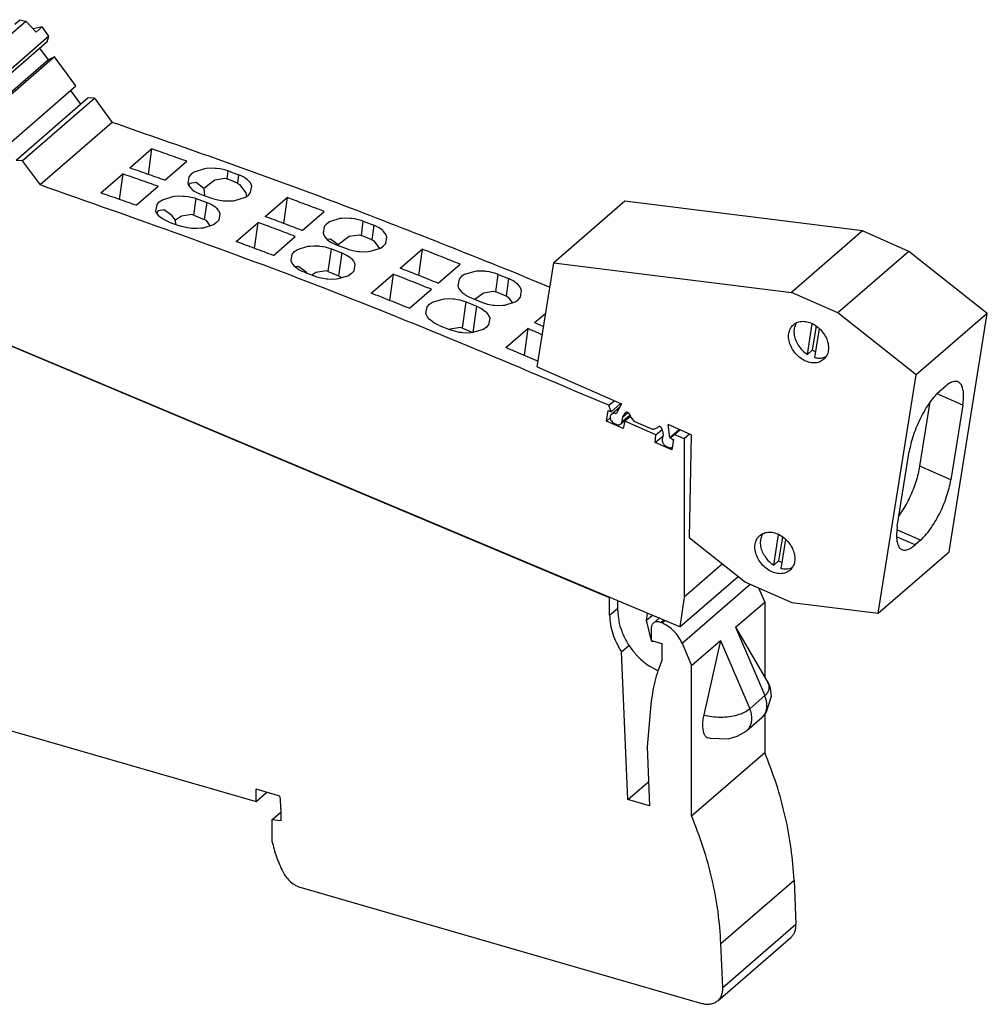
# Model space of a CAD drawing. Units: millimetres. Extents: x -415 to -118, y -267 to -57.
# Drawn here: x -191 to -150, y -223 to -182 of the extents above; entities that cross this region are included whole.
import ezdxf

# ---------------------------------------------------------------- set-up
doc = ezdxf.new("R2010")
doc.units = ezdxf.units.MM
doc.layers.add('1', color=7, linetype='Continuous')

# ---------------------------------------------------------------- blocks, each defined once
blk = doc.blocks.new('L_L_KGG_TWIN_GN_6021-select__1', base_point=(-338.086, -412.667))
at = {"color": 7, "linetype": 'Continuous'}
for p, q in [((-330.806, -378.439), (-336.706, -383.549)), ((-311.037, -380.902), (-330.806, -378.439)), ((-311.037, -380.902), (-316.937, -386.012)), ((-307.185, -382.603), (-311.037, -380.902)), ((-307.185, -382.603), (-313.085, -387.713)), ((-300.676, -387.754), (-307.185, -382.603)), ((-338.086, -392.182), (-336.706, -383.549)), ((-336.706, -383.549), (-316.937, -386.012)), ((-313.085, -387.713), (-316.937, -386.012)), ((-306.576, -392.864), (-313.085, -387.713)), ((-300.676, -387.754), (-306.576, -392.864)), ((-303.841, -407.558), (-300.676, -387.754)), ((-316.566, -388.573), (-316.551, -388.556)), ((-315.63, -391.154), (-315.223, -388.606)), ((-314.909, -388.796), (-315.23, -390.808)), ((-314.646, -389.013), (-315.031, -391.419)), ((-315.63, -391.154), (-315.23, -390.808)), ((-314.957, -390.955), (-315.23, -390.808)), ((-314.068, -391.325), (-314.323, -391.439)), ((-338.086, -392.182), (-331.088, -395.272)), ((-309.741, -412.667), (-306.576, -392.864)), ((-304.638, -394.217), (-304.188, -393.828)), ((-331.909, -396.121), (-331.221, -395.526)), ((-331.088, -395.272), (-331.516, -396.09)), ((-306.274, -400.455), (-305.417, -395.094)), ((-302.712, -395.369), (-303.706, -401.588)), ((-331.126, -396.934), (-330.353, -396.265)), ((-331.025, -396.745), (-330.96, -396.336)), ((-330.96, -396.336), (-330.555, -395.986)), ((-330.96, -396.336), (-330.74, -396.014)), ((-330.055, -396.691), (-328.512, -397.372)), ((-331.647, -396.908), (-331.519, -396.965)), ((-327.716, -397.349), (-327.621, -397.81)), ((-327.065, -398.055), (-327.192, -396.992)), ((-325.274, -397.838), (-327.192, -396.992)), ((-327.065, -398.055), (-326.294, -397.388)), ((-327.621, -397.81), (-327.686, -398.219)), ((-327.065, -398.055), (-326.989, -398.105)), ((-326.937, -398.138), (-326.906, -398.159)), ((-326.781, -398.309), (-326.779, -398.313)), ((-325.274, -397.838), (-325.452, -406.376)), ((-327.324, -398.817), (-327.195, -398.874)), ((-326.871, -398.886), (-326.873, -398.887)), ((-308.156, -405.442), (-307.162, -399.223)), ((-308.014, -404.557), (-307.769, -404.221)), ((-325.452, -406.376), (-320.782, -410.071)), ((-319.449, -406.261), (-319.301, -406.028)), ((-318.429, -408.667), (-318.023, -406.129)), ((-317.707, -406.306), (-318.029, -408.32)), ((-317.444, -406.522), (-317.83, -408.931)), ((-306.229, -406.594), (-306.679, -406.984)), ((-309.741, -412.667), (-303.841, -407.558)), ((-318.429, -408.667), (-318.029, -408.32)), ((-318.028, -408.321), (-318.029, -408.32)), ((-317.753, -408.45), (-318.028, -408.321)), ((-316.915, -408.879), (-316.936, -408.893)), ((-320.782, -410.071), (-316.93, -411.772)), ((-316.93, -411.772), (-309.741, -412.667))]:
    blk.add_line(p, q, dxfattribs=at)
at = {"color": 2, "linetype": 'Continuous'}
for p, q in [((-302.712, -395.369), (-304.854, -394.423)), ((-331.025, -396.745), (-330.39, -396.195)), ((-330.74, -396.014), (-330.708, -395.986)), ((-303.706, -401.588), (-306.274, -400.455)), ((-306.679, -406.984), (-308.216, -406.305)), ((-306.229, -406.594), (-308.189, -405.729))]:
    blk.add_line(p, q, dxfattribs=at)
at = {"color": 7, "linetype": 'Continuous'}
for points, knots in [([(-314.28, -391.583), (-314.187, -391.481), (-313.993, -391.27), (-313.869, -390.834), (-313.873, -390.358), (-314.011, -389.866), (-314.267, -389.397), (-314.622, -388.987), (-315.049, -388.666), (-315.516, -388.46), (-315.989, -388.386), (-316.432, -388.454), (-316.806, -388.667), (-317.07, -389.007), (-317.201, -389.435), (-317.195, -389.914), (-317.058, -390.405), (-316.801, -390.874), (-316.446, -391.284), (-316.019, -391.605), (-315.551, -391.812), (-315.081, -391.884), (-314.631, -391.823), (-314.395, -391.662), (-314.28, -391.583)], [0, 0, 0, 0, 0.412007, 0.847377, 1.319455, 1.828478, 2.363996, 2.909062, 3.44458, 3.953603, 4.425681, 4.861052, 5.273058, 5.685065, 6.120435, 6.592513, 7.101537, 7.637055, 8.18212, 8.717639, 9.226662, 9.69874, 10.13411, 10.546117, 10.546117, 10.546117, 10.546117]), ([(-316.566, -388.573), (-316.625, -388.705), (-316.748, -388.978), (-316.752, -389.453), (-316.637, -389.941), (-316.399, -390.411), (-316.064, -390.836), (-315.774, -391.049), (-315.63, -391.154)], [0, 0, 0, 0, 0.428029, 0.891197, 1.391498, 1.920021, 2.460895, 2.995489, 2.995489, 2.995489, 2.995489]), ([(-315.031, -391.419), (-314.91, -391.444), (-314.675, -391.492), (-314.438, -391.457), (-314.323, -391.439)], [0, 0, 0, 0, 0.3678467, 0.7129003, 0.7129003, 0.7129003, 0.7129003]), ([(-302.712, -395.369), (-302.685, -395.168), (-302.635, -394.796), (-302.646, -394.28), (-302.73, -393.865), (-302.895, -393.556), (-303.164, -393.386), (-303.494, -393.399), (-303.846, -393.554), (-304.066, -393.73), (-304.188, -393.828)], [0, 0, 0, 0, 0.608654, 1.124388, 1.541077, 1.868899, 2.147403, 2.444849, 2.817053, 3.286231, 3.286231, 3.286231, 3.286231]), ([(-304.638, -394.217), (-304.775, -394.348), (-305.069, -394.629), (-305.464, -395.143), (-305.854, -395.739), (-306.217, -396.403), (-306.541, -397.107), (-306.813, -397.825), (-307.029, -398.529), (-307.119, -398.998), (-307.162, -399.223)], [0, 0, 0, 0, 0.566418, 1.218574, 1.938059, 2.702142, 3.485548, 4.261959, 5.005433, 5.691845, 5.691845, 5.691845, 5.691845]), ([(-331.909, -396.121), (-331.939, -396.156), (-332.001, -396.228), (-332.023, -396.379), (-331.995, -396.538), (-331.916, -396.691), (-331.799, -396.824), (-331.697, -396.881), (-331.647, -396.908)], [0, 0, 0, 0, 0.1342093, 0.2795312, 0.4402363, 0.6130186, 0.7897954, 0.9610797, 0.9610797, 0.9610797, 0.9610797]), ([(-331.516, -396.09), (-331.552, -396.077), (-331.621, -396.051), (-331.729, -396.045), (-331.829, -396.065), (-331.883, -396.103), (-331.909, -396.121)], [0, 0, 0, 0, 0.1141142, 0.2204101, 0.3195984, 0.414489, 0.414489, 0.414489, 0.414489]), ([(-330.435, -396.108), (-330.447, -396.087), (-330.47, -396.046), (-330.523, -395.999), (-330.583, -395.968), (-330.645, -395.959), (-330.703, -395.973), (-330.728, -396), (-330.74, -396.014)], [0, 0, 0, 0, 0.0705999, 0.1414646, 0.2088422, 0.2702843, 0.3259939, 0.3794273, 0.3794273, 0.3794273, 0.3794273]), ([(-330.435, -396.108), (-330.384, -396.212), (-330.28, -396.421), (-330.131, -396.601), (-330.055, -396.691)], [0, 0, 0, 0, 0.3462054, 0.6979123, 0.6979123, 0.6979123, 0.6979123]), ([(-331.519, -396.965), (-331.483, -396.979), (-331.414, -397.004), (-331.306, -397.01), (-331.205, -396.99), (-331.152, -396.952), (-331.126, -396.934)], [0, 0, 0, 0, 0.1141142, 0.2204101, 0.3195984, 0.414489, 0.414489, 0.414489, 0.414489]), ([(-331.126, -396.934), (-331.101, -396.908), (-331.051, -396.854), (-331.034, -396.782), (-331.025, -396.745)], [0, 0, 0, 0, 0.1058508, 0.2175349, 0.2175349, 0.2175349, 0.2175349]), ([(-328.512, -397.372), (-328.42, -397.356), (-328.24, -397.324), (-328.085, -397.227), (-328.008, -397.18)], [0, 0, 0, 0, 0.2770424, 0.5439525, 0.5439525, 0.5439525, 0.5439525]), ([(-327.716, -397.349), (-327.722, -397.327), (-327.736, -397.282), (-327.779, -397.226), (-327.834, -397.182), (-327.895, -397.158), (-327.957, -397.153), (-327.992, -397.171), (-328.008, -397.18)], [0, 0, 0, 0, 0.0680561, 0.1391215, 0.2093746, 0.2752807, 0.3349924, 0.3896138, 0.3896138, 0.3896138, 0.3896138]), ([(-327.686, -398.219), (-327.689, -398.256), (-327.695, -398.334), (-327.665, -398.452), (-327.61, -398.567), (-327.532, -398.67), (-327.437, -398.758), (-327.361, -398.798), (-327.324, -398.817)], [0, 0, 0, 0, 0.1123638, 0.2329833, 0.3600288, 0.4903118, 0.6200236, 0.7454622, 0.7454622, 0.7454622, 0.7454622]), ([(-326.781, -398.309), (-326.799, -398.282), (-326.835, -398.227), (-326.882, -398.181), (-326.906, -398.159)], [0, 0, 0, 0, 0.0976824, 0.1955903, 0.1955903, 0.1955903, 0.1955903]), ([(-327.195, -398.874), (-327.167, -398.884), (-327.113, -398.906), (-327.028, -398.917), (-326.947, -398.914), (-326.898, -398.896), (-326.873, -398.887)], [0, 0, 0, 0, 0.0895884, 0.174484, 0.2546955, 0.3310086, 0.3310086, 0.3310086, 0.3310086]), ([(-307.769, -404.221), (-307.65, -404.029), (-307.409, -403.638), (-307.095, -403.015), (-306.813, -402.369), (-306.578, -401.716), (-306.391, -401.08), (-306.312, -400.658), (-306.274, -400.455)], [0, 0, 0, 0, 0.676036, 1.379239, 2.090293, 2.789536, 3.45783, 4.07745, 4.07745, 4.07745, 4.07745]), ([(-306.229, -406.594), (-306.092, -406.463), (-305.798, -406.182), (-305.403, -405.668), (-305.013, -405.072), (-304.65, -404.408), (-304.326, -403.705), (-304.054, -402.986), (-303.838, -402.282), (-303.749, -401.813), (-303.706, -401.588)], [0, 0, 0, 0, 0.566418, 1.218574, 1.938059, 2.702142, 3.485548, 4.261959, 5.005433, 5.691845, 5.691845, 5.691845, 5.691845]), ([(-308.156, -405.442), (-308.182, -405.644), (-308.232, -406.015), (-308.221, -406.532), (-308.137, -406.946), (-307.972, -407.255), (-307.703, -407.425), (-307.373, -407.413), (-307.021, -407.257), (-306.801, -407.082), (-306.679, -406.984)], [0, 0, 0, 0, 0.608654, 1.124388, 1.541077, 1.868899, 2.147403, 2.444849, 2.817053, 3.286231, 3.286231, 3.286231, 3.286231]), ([(-317.079, -409.096), (-316.985, -408.993), (-316.792, -408.783), (-316.668, -408.347), (-316.671, -407.87), (-316.81, -407.378), (-317.066, -406.91), (-317.421, -406.5), (-317.848, -406.179), (-318.315, -405.972), (-318.788, -405.898), (-319.231, -405.967), (-319.604, -406.18), (-319.869, -406.519), (-320, -406.948), (-319.994, -407.426), (-319.856, -407.918), (-319.6, -408.386), (-319.245, -408.797), (-318.818, -409.117), (-318.35, -409.324), (-317.88, -409.396), (-317.43, -409.335), (-317.194, -409.174), (-317.079, -409.096)], [0, 0, 0, 0, 0.412007, 0.847377, 1.319455, 1.828478, 2.363996, 2.909062, 3.44458, 3.953603, 4.425681, 4.861052, 5.273058, 5.685065, 6.120435, 6.592513, 7.101537, 7.637055, 8.18212, 8.717639, 9.226662, 9.69874, 10.13411, 10.546117, 10.546117, 10.546117, 10.546117]), ([(-319.449, -406.261), (-319.486, -406.393), (-319.563, -406.667), (-319.526, -407.113), (-319.389, -407.562), (-319.149, -407.99), (-318.831, -408.375), (-318.562, -408.57), (-318.429, -408.667)], [0, 0, 0, 0, 0.408038, 0.848022, 1.318222, 1.809784, 2.309506, 2.802647, 2.802647, 2.802647, 2.802647]), ([(-317.83, -408.931), (-317.673, -408.962), (-317.372, -409.02), (-317.077, -408.934), (-316.936, -408.893)], [0, 0, 0, 0, 0.4710166, 0.9057002, 0.9057002, 0.9057002, 0.9057002])]:
    blk.add_open_spline(points, degree=3, knots=knots, dxfattribs=at)
blk = doc.blocks.new('L_L_2_GEH_GN_6021-select__3', base_point=(-426.435, -445.16))
at = {"color": 7, "linetype": 'Continuous'}
for p, q in [((-332.061, -411.378), (-382.704, -390.091)), ((-319.683, -410.556), (-319.178, -411.74)), ((-332.061, -411.378), (-332.036, -411.356)), ((-332.061, -412.822), (-332.061, -411.378)), ((-321.591, -413.83), (-319.178, -411.74)), ((-319.178, -411.74), (-319.178, -417.949)), ((-327.954, -413.072), (-328.427, -413.481)), ((-328.597, -413.886), (-328.597, -414.931)), ((-327.708, -413.47), (-327.813, -413.425)), ((-321.591, -413.83), (-318.905, -418.415)), ((-321.591, -413.83), (-321.591, -413.83)), ((-331.067, -415.868), (-330.427, -415.314)), ((-328.597, -414.931), (-327.731, -415.181)), ((-327.731, -415.181), (-327.731, -416.584)), ((-326.044, -415.149), (-325.253, -417.001)), ((-325.253, -417.001), (-322.841, -414.912)), ((-322.841, -414.912), (-324.24, -421.102)), ((-330.538, -428.14), (-331.067, -415.868)), ((-325.253, -429.477), (-325.253, -417.001)), ((-318.905, -418.415), (-318.835, -418.564)), ((-318.835, -418.564), (-318.79, -418.66)), ((-318.79, -418.66), (-318.721, -418.891)), ((-318.64, -419.566), (-319.064, -420.887)), ((-318.721, -418.891), (-318.64, -419.566)), ((-328.635, -420.241), (-328.95, -423.756)), ((-387.638, -420.75), (-361.441, -428.313)), ((-319.064, -420.887), (-319.415, -421.328)), ((-319.178, -421.03), (-319.178, -424.216)), ((-320.665, -422.41), (-319.415, -421.328)), ((-322.224, -423.095), (-321.473, -422.878)), ((-321.473, -422.878), (-320.91, -422.57)), ((-320.91, -422.57), (-320.665, -422.41)), ((-323.892, -422.991), (-323.705, -423.043)), ((-323.705, -423.043), (-322.224, -423.095)), ((-328.95, -423.756), (-328.739, -428.66)), ((-325.253, -429.477), (-319.178, -424.216)), ((-330.538, -428.14), (-328.825, -426.657)), ((-359.457, -427.846), (-361.441, -427.273)), ((-361.441, -428.313), (-361.441, -427.273)), ((-361.441, -428.313), (-360.541, -427.533)), ((-328.739, -428.66), (-330.538, -428.14)), ((-360.12, -429.834), (-359.384, -429.197)), ((-359.384, -428.906), (-359.384, -429.904)), ((-359.384, -429.904), (-360.12, -429.834)), ((-360.12, -429.834), (-360.12, -431.608)), ((-316.74, -434.828), (-316.582, -438.502)), ((-357.709, -435.452), (-324.387, -445.071)), ((-323.078, -444.851), (-317.003, -439.59)), ((-322.657, -443.763), (-322.815, -440.089))]:
    blk.add_line(p, q, dxfattribs=at)
at = {"color": 2, "linetype": 'Continuous'}
for p, q in [((-326.044, -415.149), (-320.384, -410.247)), ((-332.061, -412.822), (-331.387, -412.238)), ((-327.813, -413.425), (-327.585, -413.227)), ((-327.708, -413.47), (-327.479, -413.272)), ((-321.591, -413.83), (-319.167, -419.507)), ((-321.591, -413.83), (-321.591, -413.83)), ((-322.841, -414.912), (-320.417, -420.59)), ((-318.857, -418.508), (-318.905, -418.415)), ((-320.417, -420.59), (-319.167, -419.507)), ((-322.815, -440.089), (-316.74, -434.828)), ((-322.657, -443.763), (-316.582, -438.502))]:
    blk.add_line(p, q, dxfattribs=at)
at = {"color": 7, "linetype": 'Continuous'}
for points, knots in [([(-332.061, -412.822), (-332.048, -413.077), (-332.021, -413.6), (-331.817, -414.377), (-331.51, -415.148), (-331.216, -415.626), (-331.067, -415.868)], [0, 0, 0, 0, 0.765719, 1.566449, 2.396488, 3.247404, 3.247404, 3.247404, 3.247404]), ([(-328.427, -413.481), (-328.453, -413.507), (-328.504, -413.558), (-328.557, -413.657), (-328.591, -413.767), (-328.595, -413.846), (-328.597, -413.886)], [0, 0, 0, 0, 0.107245, 0.2170299, 0.3314229, 0.4517159, 0.4517159, 0.4517159, 0.4517159]), ([(-327.813, -413.425), (-327.87, -413.405), (-327.978, -413.367), (-328.146, -413.36), (-328.303, -413.393), (-328.387, -413.452), (-328.427, -413.481)], [0, 0, 0, 0, 0.178008, 0.3439841, 0.4991578, 0.647848, 0.647848, 0.647848, 0.647848]), ([(-326.044, -415.149), (-326.134, -414.968), (-326.315, -414.602), (-326.712, -414.134), (-327.173, -413.735), (-327.531, -413.557), (-327.708, -413.47)], [0, 0, 0, 0, 0.604816, 1.219892, 1.829094, 2.417262, 2.417262, 2.417262, 2.417262]), ([(-327.731, -416.584), (-327.95, -417.164), (-328.398, -418.346), (-328.555, -419.602), (-328.635, -420.241)], [0, 0, 0, 0, 1.853738, 3.779583, 3.779583, 3.779583, 3.779583]), ([(-318.835, -418.565), (-318.838, -418.555), (-318.845, -418.536), (-318.853, -418.518), (-318.857, -418.508)], [0, 0, 0, 0, 0.03014872, 0.0606164, 0.0606164, 0.0606164, 0.0606164]), ([(-324.24, -421.102), (-324.271, -421.261), (-324.33, -421.567), (-324.35, -422.009), (-324.313, -422.397), (-324.218, -422.705), (-324.065, -422.94), (-323.911, -422.991), (-323.841, -423.014)], [0, 0, 0, 0, 0.485198, 0.933081, 1.324012, 1.646198, 1.90219, 2.119876, 2.119876, 2.119876, 2.119876]), ([(-320.665, -422.41), (-320.63, -422.378), (-320.56, -422.313), (-320.503, -422.236), (-320.474, -422.197)], [0, 0, 0, 0, 0.1426644, 0.2863188, 0.2863188, 0.2863188, 0.2863188]), ([(-316.74, -434.828), (-316.802, -433.951), (-316.929, -432.174), (-317.44, -429.514), (-318.163, -426.838), (-318.837, -425.096), (-319.178, -424.216)], [0, 0, 0, 0, 2.634986, 5.340247, 8.110791, 10.939512, 10.939512, 10.939512, 10.939512]), ([(-359.384, -428.906), (-359.387, -428.731), (-359.393, -428.376), (-359.436, -428.024), (-359.457, -427.846)], [0, 0, 0, 0, 0.526572, 1.063688, 1.063688, 1.063688, 1.063688]), ([(-322.815, -440.089), (-322.877, -439.212), (-323.004, -437.435), (-323.515, -434.775), (-324.238, -432.099), (-324.912, -430.357), (-325.253, -429.477)], [0, 0, 0, 0, 2.634986, 5.340247, 8.110791, 10.939512, 10.939512, 10.939512, 10.939512]), ([(-360.12, -431.608), (-360.009, -432.042), (-359.783, -432.924), (-359.398, -433.748), (-359.202, -434.167)], [0, 0, 0, 0, 1.341527, 2.723269, 2.723269, 2.723269, 2.723269]), ([(-359.202, -434.167), (-359.116, -434.315), (-358.943, -434.614), (-358.581, -434.983), (-358.171, -435.282), (-357.861, -435.396), (-357.709, -435.452)], [0, 0, 0, 0, 0.51397, 1.031785, 1.538449, 2.021058, 2.021058, 2.021058, 2.021058]), ([(-317.003, -439.59), (-316.935, -439.522), (-316.799, -439.385), (-316.665, -439.119), (-316.584, -438.82), (-316.582, -438.61), (-316.582, -438.502)], [0, 0, 0, 0, 0.284568, 0.576683, 0.882329, 1.204968, 1.204968, 1.204968, 1.204968]), ([(-323.078, -444.851), (-323.01, -444.784), (-322.874, -444.647), (-322.74, -444.38), (-322.659, -444.081), (-322.657, -443.871), (-322.657, -443.763)], [0, 0, 0, 0, 0.284569, 0.576684, 0.882329, 1.204969, 1.204969, 1.204969, 1.204969]), ([(-324.387, -445.071), (-324.265, -445.1), (-324.028, -445.154), (-323.672, -445.136), (-323.343, -445.044), (-323.165, -444.915), (-323.078, -444.851)], [0, 0, 0, 0, 0.374283, 0.726073, 1.059077, 1.381288, 1.381288, 1.381288, 1.381288])]:
    blk.add_open_spline(points, degree=3, knots=knots, dxfattribs=at)
at = {"color": 2, "linetype": 'Continuous'}
for points, knots in [([(-319.167, -419.507), (-319.094, -419.437), (-318.957, -419.305), (-318.825, -419.062), (-318.774, -418.807), (-318.814, -418.645), (-318.835, -418.565)], [0, 0, 0, 0, 0.30224, 0.569508, 0.816155, 1.062802, 1.062802, 1.062802, 1.062802]), ([(-319.415, -421.328), (-319.346, -421.258), (-319.206, -421.117), (-319.071, -420.841), (-318.995, -420.532), (-318.986, -420.197), (-319.039, -419.848), (-319.124, -419.622), (-319.167, -419.507)], [0, 0, 0, 0, 0.292293, 0.592741, 0.907723, 1.240791, 1.592473, 1.960639, 1.960639, 1.960639, 1.960639]), ([(-324.24, -421.102), (-324.016, -421.155), (-323.556, -421.264), (-322.84, -421.303), (-322.126, -421.26), (-321.461, -421.122), (-320.875, -420.918), (-320.562, -420.693), (-320.417, -420.59)], [0, 0, 0, 0, 0.689208, 1.415017, 2.140825, 2.830033, 3.45076, 3.981532, 3.981532, 3.981532, 3.981532]), ([(-320.474, -422.197), (-320.412, -422.087), (-320.284, -421.858), (-320.228, -421.449), (-320.262, -421.015), (-320.365, -420.734), (-320.417, -420.59)], [0, 0, 0, 0, 0.378492, 0.781496, 1.213854, 1.673298, 1.673298, 1.673298, 1.673298])]:
    blk.add_open_spline(points, degree=3, knots=knots, dxfattribs=at)
blk = doc.blocks.new('L-L_ST_GN_6021-select__4', base_point=(-422.782, -417.457))
at = {"color": 7, "linetype": 'Continuous'}
for p, q in [((-385.357, -367.619), (-380.569, -363.472)), ((-381.5, -363.716), (-381.078, -363.351)), ((-381.078, -363.351), (-380.569, -363.472)), ((-380.569, -363.472), (-379.728, -364.381)), ((-379.228, -363.948), (-379.969, -364.12)), ((-379.228, -363.948), (-379.728, -364.381)), ((-378.652, -364.732), (-379.228, -363.948)), ((-378.652, -364.732), (-384.652, -369.928)), ((-378.807, -365.194), (-378.652, -364.732)), ((-378.807, -365.194), (-384.807, -370.39)), ((-378.189, -366.442), (-384.189, -371.638)), ((-378.703, -366.695), (-379.417, -365.722)), ((-378.189, -366.442), (-378.703, -366.695)), ((-376.417, -368.853), (-378.189, -366.442)), ((-378.703, -366.695), (-384.703, -371.891)), ((-382.417, -374.05), (-376.417, -368.853)), ((-376.003, -370.369), (-376.845, -369.224)), ((-375.393, -369.84), (-381.393, -375.037)), ((-380.877, -375.066), (-374.877, -369.87)), ((-374.877, -369.87), (-375.393, -369.84)), ((-374.877, -369.87), (-373.397, -371.885)), ((-373.397, -371.885), (-379.397, -377.081)), ((-371.946, -375.664), (-370.121, -374.084)), ((-370.121, -374.084), (-370.411, -376.201)), ((-380.877, -375.066), (-381.393, -375.037)), ((-380.877, -375.066), (-379.397, -377.081)), ((-369.015, -376.692), (-367.19, -375.111)), ((-374.346, -377.743), (-372.521, -376.162)), ((-372.521, -376.162), (-372.811, -378.28)), ((-366.837, -376.198), (-367.02, -376.402)), ((-366.58, -376.021), (-366.837, -376.198)), ((-365.717, -375.743), (-366.58, -376.021)), ((-365.571, -375.723), (-365.717, -375.743)), ((-365.228, -375.698), (-365.571, -375.723)), ((-364.848, -375.704), (-365.228, -375.698)), ((-364.75, -375.712), (-364.848, -375.704)), ((-364.449, -375.748), (-364.75, -375.712)), ((-364.286, -375.777), (-364.449, -375.748)), ((-363.949, -375.861), (-364.286, -375.777)), ((-363.765, -375.921), (-363.949, -375.861)), ((-363.765, -375.921), (-362.899, -376.233)), ((-362.725, -376.302), (-362.899, -376.233)), ((-367.02, -376.402), (-367.115, -376.954)), ((-367.115, -376.954), (-367.087, -377.036)), ((-367.087, -377.036), (-366.985, -377.219)), ((-367.034, -377.132), (-366.939, -376.938)), ((-366.939, -376.938), (-366.431, -376.858)), ((-366.431, -376.858), (-365.787, -377.339)), ((-365.787, -377.339), (-364.88, -376.655)), ((-364.88, -376.655), (-364.039, -376.52)), ((-364.039, -376.52), (-363.855, -376.577)), ((-362.996, -376.938), (-363.855, -376.577)), ((-362.996, -376.938), (-362.824, -377.031)), ((-362.824, -377.031), (-362.299, -377.74)), ((-362.449, -376.44), (-362.725, -376.302)), ((-362.225, -376.589), (-362.449, -376.44)), ((-362.15, -376.65), (-362.225, -376.589)), ((-362.098, -376.697), (-362.15, -376.65)), ((-361.93, -376.888), (-362.098, -376.697)), ((-361.828, -377.073), (-361.93, -376.888)), ((-361.8, -377.156), (-361.828, -377.073)), ((-371.415, -378.77), (-369.59, -377.19)), ((-366.985, -377.219), (-366.817, -377.409)), ((-366.817, -377.409), (-366.765, -377.456)), ((-366.765, -377.456), (-366.58, -377.594)), ((-366.58, -377.594), (-366.465, -377.664)), ((-366.465, -377.664), (-366.19, -377.801)), ((-366.19, -377.801), (-366.015, -377.87)), ((-366.015, -377.87), (-365.149, -378.182)), ((-365.787, -377.339), (-365.741, -377.969)), ((-362.299, -377.74), (-362.244, -378.029)), ((-362.078, -377.915), (-361.896, -377.711)), ((-361.896, -377.711), (-361.8, -377.156)), ((-369.765, -379.249), (-369.67, -378.697)), ((-369.67, -378.697), (-369.487, -378.493)), ((-369.487, -378.493), (-369.23, -378.316)), ((-369.23, -378.316), (-368.367, -378.038)), ((-368.367, -378.038), (-368.221, -378.018)), ((-368.221, -378.018), (-367.878, -377.993)), ((-367.878, -377.993), (-367.498, -377.999)), ((-367.498, -377.999), (-367.4, -378.007)), ((-367.4, -378.007), (-367.099, -378.043)), ((-367.099, -378.043), (-366.936, -378.072)), ((-366.936, -378.072), (-366.599, -378.156)), ((-366.599, -378.156), (-366.415, -378.216)), ((-366.415, -378.216), (-365.549, -378.528)), ((-365.549, -378.528), (-365.375, -378.597)), ((-365.375, -378.597), (-365.099, -378.735)), ((-365.149, -378.182), (-364.965, -378.243)), ((-364.965, -378.243), (-364.628, -378.327)), ((-364.628, -378.327), (-364.294, -378.381)), ((-364.294, -378.381), (-364.164, -378.394)), ((-364.164, -378.394), (-364.067, -378.402)), ((-364.067, -378.402), (-363.686, -378.41)), ((-363.686, -378.41), (-363.344, -378.386)), ((-363.344, -378.386), (-363.198, -378.367)), ((-363.198, -378.367), (-362.336, -378.092)), ((-362.336, -378.092), (-362.078, -377.915)), ((-360.695, -379.705), (-358.87, -378.124)), ((-358.87, -378.124), (-359.165, -380.275)), ((-369.737, -379.331), (-369.765, -379.249)), ((-369.635, -379.514), (-369.737, -379.331)), ((-369.589, -379.233), (-369.684, -379.427)), ((-369.467, -379.704), (-369.635, -379.514)), ((-369.081, -379.153), (-369.589, -379.233)), ((-368.441, -379.629), (-369.081, -379.153)), ((-366.787, -379.531), (-367.628, -379.665)), ((-366.602, -379.588), (-366.787, -379.531)), ((-365.099, -378.735), (-364.875, -378.884)), ((-364.875, -378.884), (-364.8, -378.945)), ((-364.8, -378.945), (-364.748, -378.992)), ((-364.748, -378.992), (-364.58, -379.183)), ((-364.58, -379.183), (-364.478, -379.368)), ((-364.45, -379.451), (-364.546, -380.006)), ((-364.478, -379.368), (-364.45, -379.451)), ((-357.606, -380.859), (-355.781, -379.278)), ((-369.415, -379.751), (-369.467, -379.704)), ((-369.23, -379.889), (-369.415, -379.751)), ((-369.115, -379.959), (-369.23, -379.889)), ((-368.84, -380.096), (-369.115, -379.959)), ((-368.665, -380.165), (-368.84, -380.096)), ((-368.665, -380.165), (-367.799, -380.477)), ((-368.145, -379.993), (-368.441, -379.629)), ((-367.628, -379.665), (-368.145, -379.993)), ((-368.118, -380.362), (-368.145, -379.993)), ((-366.602, -379.588), (-365.744, -379.949)), ((-365.572, -380.041), (-365.744, -379.949)), ((-365.233, -380.499), (-365.572, -380.041)), ((-364.728, -380.21), (-364.986, -380.387)), ((-364.546, -380.006), (-364.728, -380.21)), ((-363.095, -381.783), (-361.27, -380.203)), ((-361.565, -382.354), (-361.27, -380.203)), ((-355.598, -380.327), (-355.781, -380.532)), ((-355.341, -380.151), (-355.598, -380.327)), ((-354.48, -379.881), (-355.341, -380.151)), ((-354.333, -379.863), (-354.48, -379.881)), ((-353.992, -379.843), (-354.333, -379.863)), ((-353.612, -379.855), (-353.992, -379.843)), ((-353.514, -379.864), (-353.612, -379.855)), ((-353.236, -379.902), (-353.514, -379.864)), ((-353.052, -379.938), (-353.236, -379.902)), ((-352.715, -380.028), (-353.052, -379.938)), ((-352.531, -380.092), (-352.715, -380.028)), ((-352.531, -380.092), (-351.669, -380.423)), ((-367.615, -380.538), (-367.799, -380.477)), ((-367.278, -380.622), (-367.615, -380.538)), ((-366.944, -380.676), (-367.278, -380.622)), ((-366.814, -380.689), (-366.944, -380.676)), ((-366.717, -380.697), (-366.814, -380.689)), ((-366.336, -380.705), (-366.717, -380.697)), ((-365.994, -380.681), (-366.336, -380.705)), ((-365.848, -380.662), (-365.994, -380.681)), ((-364.986, -380.387), (-365.848, -380.662)), ((-355.781, -380.532), (-355.877, -381.091)), ((-355.877, -381.091), (-355.849, -381.176)), ((-351.495, -380.496), (-351.669, -380.423)), ((-351.22, -380.64), (-351.495, -380.496)), ((-351.008, -380.786), (-351.22, -380.64)), ((-350.922, -380.858), (-351.008, -380.786)), ((-350.87, -380.907), (-350.922, -380.858)), ((-350.702, -381.105), (-350.87, -380.907)), ((-350.602, -381.294), (-350.702, -381.105)), ((-360.006, -382.937), (-358.181, -381.357)), ((-355.849, -381.176), (-355.748, -381.364)), ((-355.748, -381.364), (-355.581, -381.56)), ((-355.581, -381.56), (-355.529, -381.608)), ((-355.545, -381.593), (-355.269, -381.55)), ((-355.529, -381.608), (-355.359, -381.741)), ((-355.359, -381.741), (-355.231, -381.824)), ((-355.269, -381.55), (-354.625, -382.031)), ((-355.231, -381.824), (-354.956, -381.968)), ((-354.956, -381.968), (-354.781, -382.041)), ((-354.625, -382.031), (-353.718, -381.347)), ((-353.718, -381.347), (-352.877, -381.212)), ((-352.877, -381.212), (-352.693, -381.269)), ((-351.834, -381.63), (-352.693, -381.269)), ((-351.834, -381.63), (-351.662, -381.723)), ((-351.662, -381.723), (-351.191, -382.359)), ((-350.853, -382.147), (-350.671, -381.942)), ((-350.671, -381.942), (-350.574, -381.379)), ((-350.574, -381.379), (-350.602, -381.294)), ((-358.431, -382.827), (-358.248, -382.622)), ((-358.248, -382.622), (-357.991, -382.446)), ((-357.991, -382.446), (-357.13, -382.176)), ((-357.13, -382.176), (-356.983, -382.158)), ((-356.983, -382.158), (-356.642, -382.138)), ((-356.642, -382.138), (-356.262, -382.15)), ((-356.262, -382.15), (-356.164, -382.159)), ((-356.164, -382.159), (-355.886, -382.197)), ((-355.886, -382.197), (-355.702, -382.233)), ((-355.702, -382.233), (-355.365, -382.323)), ((-355.365, -382.323), (-355.181, -382.387)), ((-355.181, -382.387), (-354.319, -382.718)), ((-354.781, -382.041), (-353.919, -382.372)), ((-354.625, -382.031), (-354.619, -382.103)), ((-354.319, -382.718), (-354.145, -382.791)), ((-354.145, -382.791), (-353.87, -382.935)), ((-353.919, -382.372), (-353.735, -382.436)), ((-353.735, -382.436), (-353.398, -382.527)), ((-353.398, -382.527), (-353.085, -382.584)), ((-353.085, -382.584), (-352.936, -382.603)), ((-352.936, -382.603), (-352.838, -382.612)), ((-352.838, -382.612), (-352.459, -382.626)), ((-352.459, -382.626), (-352.118, -382.607)), ((-352.118, -382.607), (-351.972, -382.589)), ((-351.972, -382.589), (-351.111, -382.323)), ((-351.111, -382.323), (-350.853, -382.147)), ((-349.478, -383.989), (-347.653, -382.408)), ((-347.653, -382.408), (-347.951, -384.593)), ((-358.527, -383.386), (-358.431, -382.827)), ((-358.499, -383.471), (-358.527, -383.386)), ((-358.398, -383.659), (-358.499, -383.471)), ((-353.87, -382.935), (-353.658, -383.081)), ((-353.658, -383.081), (-353.572, -383.153)), ((-353.572, -383.153), (-353.52, -383.202)), ((-353.52, -383.202), (-353.352, -383.4)), ((-353.352, -383.4), (-353.252, -383.589)), ((-353.252, -383.589), (-353.224, -383.674)), ((-358.231, -383.855), (-358.398, -383.659)), ((-358.179, -383.903), (-358.231, -383.855)), ((-357.919, -383.845), (-358.195, -383.888)), ((-358.009, -384.036), (-358.179, -383.903)), ((-357.881, -384.119), (-358.009, -384.036)), ((-357.279, -384.32), (-357.919, -383.845)), ((-357.606, -384.263), (-357.881, -384.119)), ((-357.431, -384.336), (-357.606, -384.263)), ((-357.431, -384.336), (-356.569, -384.666)), ((-357.192, -384.427), (-357.279, -384.32)), ((-356.466, -384.357), (-356.809, -384.574)), ((-355.625, -384.222), (-356.466, -384.357)), ((-355.44, -384.279), (-355.625, -384.222)), ((-355.44, -384.279), (-354.582, -384.64)), ((-353.503, -384.442), (-353.761, -384.618)), ((-353.321, -384.237), (-353.503, -384.442)), ((-353.224, -383.674), (-353.321, -384.237)), ((-346.302, -385.248), (-344.477, -383.668)), ((-343.275, -384.262), (-344.135, -384.524)), ((-343.129, -384.246), (-343.275, -384.262)), ((-342.789, -384.231), (-343.129, -384.246)), ((-342.41, -384.249), (-342.789, -384.231)), ((-342.312, -384.259), (-342.41, -384.249)), ((-342.044, -384.3), (-342.312, -384.259)), ((-341.851, -384.341), (-342.044, -384.3)), ((-341.515, -384.438), (-341.851, -384.341)), ((-341.331, -384.506), (-341.515, -384.438)), ((-356.385, -384.731), (-356.569, -384.666)), ((-356.048, -384.822), (-356.385, -384.731)), ((-355.735, -384.879), (-356.048, -384.822)), ((-355.586, -384.898), (-355.735, -384.879)), ((-355.488, -384.907), (-355.586, -384.898)), ((-355.109, -384.921), (-355.488, -384.907)), ((-354.768, -384.902), (-355.109, -384.921)), ((-354.622, -384.884), (-354.768, -384.902)), ((-353.761, -384.618), (-354.622, -384.884)), ((-354.41, -384.733), (-354.582, -384.64)), ((-354.347, -384.818), (-354.41, -384.733)), ((-351.878, -386.067), (-350.053, -384.487)), ((-350.053, -384.487), (-350.351, -386.671)), ((-344.575, -384.905), (-344.673, -385.472)), ((-344.393, -384.699), (-344.575, -384.905)), ((-344.135, -384.524), (-344.393, -384.699)), ((-341.331, -384.506), (-340.471, -384.856)), ((-340.298, -384.933), (-340.471, -384.856)), ((-340.024, -385.084), (-340.298, -384.933)), ((-339.818, -385.231), (-340.024, -385.084)), ((-339.727, -385.31), (-339.818, -385.231)), ((-339.188, -384.679), (-337.029, -385.567)), ((-348.702, -387.327), (-346.877, -385.746)), ((-344.673, -385.472), (-344.645, -385.559)), ((-344.645, -385.559), (-344.545, -385.752)), ((-344.545, -385.752), (-344.378, -385.954)), ((-344.378, -385.954), (-344.326, -386.004)), ((-344.326, -386.004), (-344.164, -386.137)), ((-343.274, -386.58), (-342.556, -386.038)), ((-342.556, -386.038), (-341.715, -385.904)), ((-341.715, -385.904), (-341.531, -385.961)), ((-340.672, -386.322), (-341.531, -385.961)), ((-339.675, -385.361), (-339.727, -385.31)), ((-339.509, -385.564), (-339.675, -385.361)), ((-339.409, -385.758), (-339.509, -385.564)), ((-339.479, -386.416), (-339.381, -385.845)), ((-339.381, -385.845), (-339.409, -385.758)), ((-347.043, -386.994), (-346.785, -386.819)), ((-346.785, -386.819), (-345.925, -386.557)), ((-345.925, -386.557), (-345.779, -386.541)), ((-345.779, -386.541), (-345.439, -386.526)), ((-345.439, -386.526), (-345.06, -386.544)), ((-345.06, -386.544), (-344.962, -386.554)), ((-344.962, -386.554), (-344.694, -386.595)), ((-344.694, -386.595), (-344.501, -386.636)), ((-344.501, -386.636), (-344.165, -386.733)), ((-344.165, -386.733), (-343.981, -386.801)), ((-344.164, -386.137), (-344.029, -386.228)), ((-344.029, -386.228), (-343.755, -386.378)), ((-343.981, -386.801), (-343.121, -387.151)), ((-343.755, -386.378), (-343.581, -386.455)), ((-343.581, -386.455), (-342.721, -386.804)), ((-342.721, -386.804), (-342.538, -386.873)), ((-342.538, -386.873), (-342.202, -386.971)), ((-340.778, -387.055), (-339.919, -386.797)), ((-340.672, -386.322), (-340.5, -386.415)), ((-340.5, -386.415), (-340.143, -386.896)), ((-339.919, -386.797), (-339.662, -386.622)), ((-339.662, -386.622), (-339.479, -386.416)), ((-347.323, -387.767), (-347.225, -387.199)), ((-347.225, -387.199), (-347.043, -386.994)), ((-343.121, -387.151), (-342.948, -387.228)), ((-342.948, -387.228), (-342.674, -387.379)), ((-342.674, -387.379), (-342.468, -387.526)), ((-342.468, -387.526), (-342.377, -387.605)), ((-342.377, -387.605), (-342.325, -387.656)), ((-342.325, -387.656), (-342.159, -387.859)), ((-342.202, -386.971), (-341.898, -387.032)), ((-341.898, -387.032), (-341.741, -387.054)), ((-341.741, -387.054), (-341.643, -387.065)), ((-341.643, -387.065), (-341.264, -387.085)), ((-341.264, -387.085), (-340.925, -387.071)), ((-340.925, -387.071), (-340.778, -387.055)), ((-347.295, -387.854), (-347.323, -387.767)), ((-347.195, -388.046), (-347.295, -387.854)), ((-347.028, -388.249), (-347.195, -388.046)), ((-346.976, -388.299), (-347.028, -388.249)), ((-346.814, -388.432), (-346.976, -388.299)), ((-346.679, -388.523), (-346.814, -388.432)), ((-346.405, -388.673), (-346.679, -388.523)), ((-342.159, -387.859), (-342.059, -388.053)), ((-342.031, -388.14), (-342.129, -388.711)), ((-342.059, -388.053), (-342.031, -388.14)), ((-338.293, -388.516), (-337.373, -387.719)), ((-338.293, -388.516), (-337.55, -388.826)), ((-346.231, -388.75), (-346.405, -388.673)), ((-346.231, -388.75), (-345.371, -389.099)), ((-345.304, -389.049), (-345.379, -389.096)), ((-345.188, -389.168), (-345.371, -389.099)), ((-344.463, -388.914), (-345.304, -389.049)), ((-344.852, -389.266), (-345.188, -389.168)), ((-344.548, -389.327), (-344.852, -389.266)), ((-344.391, -389.349), (-344.548, -389.327)), ((-344.278, -388.971), (-344.463, -388.914)), ((-344.293, -389.36), (-344.391, -389.349)), ((-344.278, -388.971), (-343.42, -389.332)), ((-343.428, -389.35), (-343.575, -389.366)), ((-342.569, -389.092), (-343.428, -389.35)), ((-343.399, -389.343), (-343.42, -389.332)), ((-342.312, -388.917), (-342.569, -389.092)), ((-342.129, -388.711), (-342.312, -388.917)), ((-340.693, -390.595), (-338.868, -389.014)), ((-338.868, -389.014), (-339.171, -391.232)), ((-326.219, -413.801), (-382.458, -390.162)), ((-343.914, -389.38), (-344.293, -389.36)), ((-343.575, -389.366), (-343.914, -389.38)), ((-338.009, -389.373), (-337.66, -389.519)), ((-339.834, -390.953), (-338.012, -391.719)), ((-332.135, -395.387), (-331.693, -395.005)), ((-332.318, -396.7), (-332.178, -395.825)), ((-332.178, -395.825), (-331.945, -395.927)), ((-331.945, -395.927), (-332.135, -395.387)), ((-331.945, -395.927), (-331.154, -395.242)), ((-332.004, -396.428), (-332.318, -396.7)), ((-330.951, -397.304), (-332.318, -396.7)), ((-330.329, -396.31), (-330.797, -396.715)), ((-330.797, -396.715), (-330.951, -397.304)), ((-328.229, -397.848), (-330.797, -396.715)), ((-328.229, -397.848), (-327.706, -397.396)), ((-326.671, -397.799), (-326.229, -397.417)), ((-328.271, -398.487), (-328.229, -397.848)), ((-328.271, -398.487), (-327.642, -397.943)), ((-326.671, -397.799), (-326.997, -398.112)), ((-326.997, -398.112), (-326.763, -398.215)), ((-326.763, -398.215), (-326.903, -399.091)), ((-326.671, -397.799), (-325.88, -398.154)), ((-325.88, -398.154), (-325.434, -397.768)), ((-325.88, -398.154), (-325.88, -411.323)), ((-326.903, -399.091), (-328.271, -398.487)), ((-322.69, -408.561), (-325.88, -411.323)), ((-326.219, -413.801), (-321.372, -409.604)), ((-325.88, -411.323), (-326.219, -413.801)), ((-331.387, -412.439), (-331.387, -411.629)), ((-328.993, -413.247), (-328.914, -412.668)), ((-328.993, -413.247), (-328.517, -412.835)), ((-328.597, -414.841), (-328.993, -413.247)), ((-328.558, -414.998), (-328.572, -414.938)), ((-328.558, -414.998), (-328.509, -414.956)), ((-328.35, -415.002), (-328.558, -414.998)), ((-328.058, -417.457), (-328.749, -417.07))]:
    blk.add_line(p, q, dxfattribs=at)
at = {"color": 2, "linetype": 'Continuous'}
for p, q in [((-363.855, -376.577), (-363.765, -375.921)), ((-362.899, -376.233), (-362.996, -376.938)), ((-366.602, -379.588), (-366.415, -378.216)), ((-365.549, -378.528), (-365.744, -379.949)), ((-352.693, -381.269), (-352.531, -380.092)), ((-351.669, -380.423), (-351.834, -381.63)), ((-355.44, -384.279), (-355.181, -382.387)), ((-354.319, -382.718), (-354.582, -384.64)), ((-341.531, -385.961), (-341.331, -384.506)), ((-340.471, -384.856), (-340.672, -386.322)), ((-344.278, -388.971), (-343.981, -386.801)), ((-343.121, -387.151), (-343.42, -389.332))]:
    blk.add_line(p, q, dxfattribs=at)
at = {"color": 7, "linetype": 'Continuous'}
for points, knots in [([(-339.188, -384.679), (-344.865, -382.407), (-356.17, -377.882), (-367.671, -373.878), (-373.397, -371.885)], [0, 0, 0, 0, 18.340504, 36.526642, 36.526642, 36.526642, 36.526642]), ([(-367.19, -375.111), (-367.679, -374.939), (-368.655, -374.595), (-369.633, -374.254), (-370.121, -374.084)], [0, 0, 0, 0, 1.553582, 3.106013, 3.106013, 3.106013, 3.106013]), ([(-369.59, -377.19), (-370.079, -377.018), (-371.055, -376.673), (-372.033, -376.332), (-372.521, -376.162)], [0, 0, 0, 0, 1.553582, 3.106013, 3.106013, 3.106013, 3.106013]), ([(-369.015, -376.692), (-369.504, -376.52), (-370.48, -376.175), (-371.458, -375.834), (-371.946, -375.664)], [0, 0, 0, 0, 1.553582, 3.106013, 3.106013, 3.106013, 3.106013]), ([(-332.135, -395.387), (-339.961, -392.07), (-355.523, -385.474), (-371.47, -379.868), (-379.397, -377.081)], [0, 0, 0, 0, 25.493261, 50.694676, 50.694676, 50.694676, 50.694676]), ([(-371.415, -378.77), (-371.904, -378.598), (-372.88, -378.254), (-373.858, -377.913), (-374.346, -377.743)], [0, 0, 0, 0, 1.553582, 3.106013, 3.106013, 3.106013, 3.106013]), ([(-355.781, -379.278), (-356.296, -379.085), (-357.325, -378.698), (-358.355, -378.315), (-358.87, -378.124)], [0, 0, 0, 0, 1.649333, 3.297407, 3.297407, 3.297407, 3.297407]), ([(-358.181, -381.357), (-358.696, -381.163), (-359.725, -380.776), (-360.755, -380.394), (-361.27, -380.203)], [0, 0, 0, 0, 1.649333, 3.297407, 3.297407, 3.297407, 3.297407]), ([(-357.606, -380.859), (-358.121, -380.665), (-359.15, -380.278), (-360.18, -379.896), (-360.695, -379.705)], [0, 0, 0, 0, 1.649333, 3.297407, 3.297407, 3.297407, 3.297407]), ([(-360.006, -382.937), (-360.521, -382.744), (-361.55, -382.357), (-362.58, -381.974), (-363.095, -381.783)], [0, 0, 0, 0, 1.649333, 3.297407, 3.297407, 3.297407, 3.297407]), ([(-344.477, -383.668), (-345.006, -383.457), (-346.064, -383.035), (-347.123, -382.617), (-347.653, -382.408)], [0, 0, 0, 0, 1.708593, 3.415879, 3.415879, 3.415879, 3.415879]), ([(-346.302, -385.248), (-346.831, -385.037), (-347.889, -384.615), (-348.948, -384.198), (-349.478, -383.989)], [0, 0, 0, 0, 1.708593, 3.415879, 3.415879, 3.415879, 3.415879]), ([(-346.877, -385.746), (-347.406, -385.535), (-348.464, -385.113), (-349.523, -384.696), (-350.053, -384.487)], [0, 0, 0, 0, 1.708593, 3.415879, 3.415879, 3.415879, 3.415879]), ([(-348.702, -387.327), (-349.231, -387.116), (-350.289, -386.694), (-351.348, -386.276), (-351.878, -386.067)], [0, 0, 0, 0, 1.708593, 3.415879, 3.415879, 3.415879, 3.415879]), ([(-338.009, -389.373), (-338.152, -389.313), (-338.438, -389.193), (-338.725, -389.074), (-338.868, -389.014)], [0, 0, 0, 0, 0.4655981, 0.9311019, 0.9311019, 0.9311019, 0.9311019]), ([(-339.834, -390.953), (-339.977, -390.893), (-340.263, -390.774), (-340.55, -390.654), (-340.693, -390.595)], [0, 0, 0, 0, 0.4655976, 0.931101, 0.931101, 0.931101, 0.931101]), ([(-331.387, -412.439), (-331.371, -412.723), (-331.336, -413.306), (-331.078, -414.167), (-330.683, -415.007), (-330.149, -415.791), (-329.509, -416.5), (-329.001, -416.88), (-328.749, -417.07)], [0, 0, 0, 0, 0.85147, 1.746809, 2.676576, 3.627176, 4.582684, 5.526649, 5.526649, 5.526649, 5.526649])]:
    blk.add_open_spline(points, degree=3, knots=knots, dxfattribs=at)
blk = doc.blocks.new('IB_IL_TEMP_2_RTD_PAC-select__5', base_point=(-426.435, -445.16))
for name, p in [('L-L_ST_GN_6021-select__4', (-422.782, -417.457)), ('L_L_2_GEH_GN_6021-select__3', (-426.435, -445.16)), ('L_L_KGG_TWIN_GN_6021-select__1', (-338.086, -412.667))]:
    blk.add_blockref(name, p)
blk = doc.blocks.new('Allg1', base_point=(-364, -400))
blk.add_blockref('IB_IL_TEMP_2_RTD_PAC-select__5', (-426.435, -445.16))
blk = doc.blocks.new('1')
at = {"xscale": 0.5, "yscale": 0.5, "zscale": 0.5}
blk.add_blockref('Allg1', (-182, -200), dxfattribs=at)

msp = doc.modelspace()

# ---------------------------------------------------------------- block references
at = {"layer": '1'}
msp.add_blockref('1', (0, 0), dxfattribs=at)

doc.saveas('drawing.dxf')
